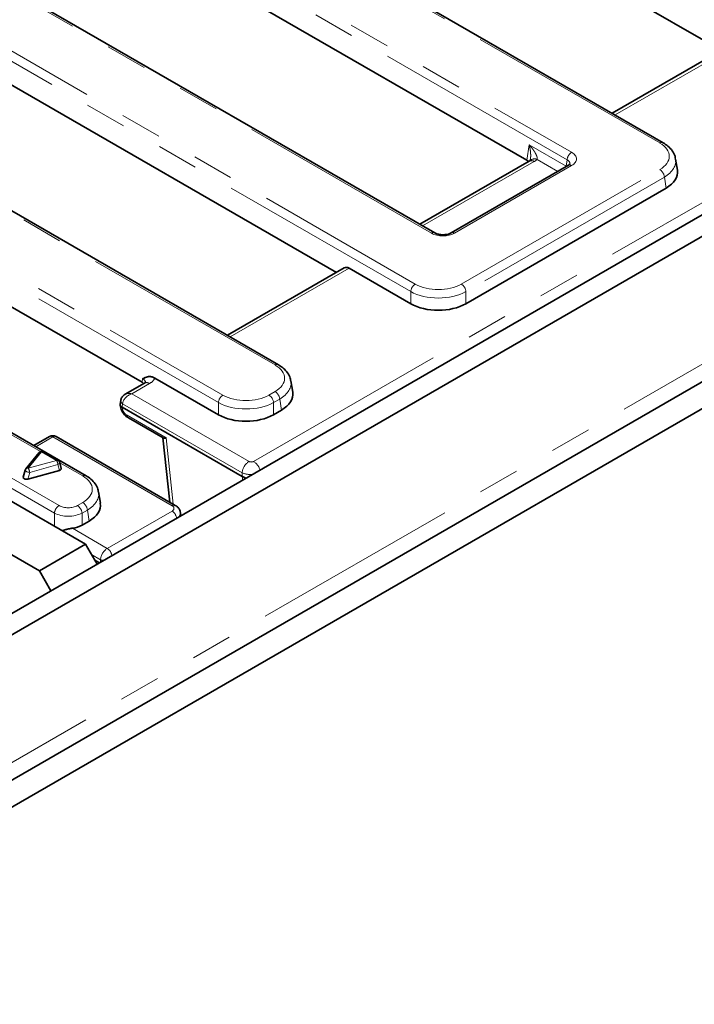
# Model space of a CAD drawing. Units: millimetres. Extents: x 8 to 619, y -62 to 415.
# Drawn here: x 332 to 353, y 92 to 122 of the extents above; entities that cross this region are included whole.
import ezdxf

# ---------------------------------------------------------------- set-up
doc = ezdxf.new("R2010")
doc.units = ezdxf.units.MM
doc.linetypes.add('PHANTOM', pattern=[12.7, 6.35, -1.27, 1.27, -1.27, 1.27, -1.27])

msp = doc.modelspace()

# ---------------------------------------------------------------- linework, layer by layer
at = {"color": 8, "linetype": 'PHANTOM', "lineweight": 18}
for p, q in [((351.703, 118.342), (303.148, 146.371)), ((348.861, 117.826), (302.514, 144.582)), ((302.655, 144.812), (349.002, 118.057)), ((344.707, 115.577), (298.359, 142.333)), ((295.659, 142.048), (344.213, 114.018)), ((344.072, 113.787), (295.518, 141.817)), ((262.623, 59.39), (403.903, 140.949)), ((339.917, 111.538), (291.363, 139.568)), ((290.87, 138.009), (338.32, 110.616)), ((338.18, 110.386), (290.729, 137.779)), ((332.731, 108.883), (286.574, 135.529)), ((339.26, 108.581), (365.498, 123.728)), ((353.977, 121.306), (350.331, 119.201)), ((347.629, 117.812), (347.701, 118.288)), ((347.701, 118.288), (348.832, 117.634)), ((347.856, 117.772), (344.438, 115.799)), ((348.575, 117.471), (347.943, 117.836)), ((348.832, 117.634), (348.861, 117.826)), ((349.002, 117.65), (345.411, 115.577)), ((345.622, 114.018), (351.703, 117.528)), ((348.831, 117.618), (348.832, 117.634)), ((351.843, 117.298), (345.763, 113.787)), ((351.895, 116.957), (351.843, 117.298)), ((342.191, 114.503), (338.546, 112.398)), ((344.072, 113.417), (344.072, 113.787)), ((345.763, 113.787), (345.763, 113.417)), ((335.844, 111.008), (335.859, 111.111)), ((336.071, 110.969), (335.527, 110.655)), ((335.527, 110.655), (339.119, 108.581)), ((339.729, 110.616), (339.917, 110.725)), ((340.058, 110.494), (339.87, 110.386)), ((340.11, 110.154), (340.058, 110.494)), ((335.245, 110.35), (335.23, 110.247)), ((335.23, 110.247), (335.232, 110.227)), ((338.908, 108.236), (335.245, 110.35)), ((338.18, 110.015), (338.18, 110.386)), ((339.87, 110.386), (339.87, 110.015)), ((335.382, 109.996), (336.58, 109.305)), ((329.422, 109.467), (333.298, 107.229)), ((333.109, 109.334), (332.588, 109.033)), ((336.76, 107.226), (333.109, 109.334)), ((336.58, 109.305), (336.797, 107.272)), ((333.158, 106.999), (329.282, 109.236)), ((332.766, 108.872), (332.356, 108.372)), ((333.222, 108.608), (332.766, 108.872)), ((332.356, 108.372), (333.222, 108.608)), ((333.265, 108.485), (332.399, 108.248)), ((333.309, 108.307), (333.265, 108.485)), ((334.025, 108.136), (333.321, 108.543)), ((332.399, 108.248), (332.344, 108.043)), ((338.908, 108.124), (338.908, 108.236)), ((338.915, 108.005), (338.915, 108.119)), ((333.862, 107.229), (334.025, 107.323)), ((333.158, 106.599), (333.158, 106.999)), ((334.166, 107.093), (334.003, 106.999)), ((334.003, 106.999), (334.003, 106.628)), ((334.217, 106.752), (334.166, 107.093)), ((334.776, 105.918), (336.76, 107.063)), ((333.708, 106.535), (334.776, 105.918)), ((334.571, 105.569), (334.298, 105.727)), ((334.571, 105.497), (334.571, 105.569))]:
    msp.add_line(p, q, dxfattribs=at)
at = {"color": 7, "linetype": 'Continuous', "lineweight": 35}
for p, q in [((351.803, 118.351), (303.248, 146.381)), ((262.058, 63.636), (403.338, 145.195)), ((262.623, 63.31), (403.903, 144.869)), ((344.807, 115.587), (298.459, 142.343)), ((262.292, 58.658), (403.572, 140.217)), ((404.022, 139.656), (262.601, 58.015)), ((340.017, 111.548), (291.463, 139.578)), ((334.125, 108.146), (286.674, 135.539)), ((340.297, 128.848), (353.581, 121.179)), ((347.629, 117.812), (334.405, 125.446)), ((328.512, 122.044), (341.796, 114.376)), ((353.821, 121.318), (350.243, 119.252)), ((335.844, 111.008), (322.619, 118.643)), ((347.706, 117.787), (344.35, 115.85)), ((352.241, 117.505), (352.189, 117.851)), ((348.902, 117.66), (345.311, 115.587)), ((345.763, 113.417), (351.895, 116.957)), ((342.036, 114.514), (338.458, 112.448)), ((342.191, 114.503), (344.072, 113.417)), ((338.18, 110.015), (336.232, 111.139)), ((335.921, 110.984), (335.327, 110.641)), ((340.456, 110.701), (340.404, 111.048)), ((335.188, 110.447), (335.172, 110.339)), ((335.172, 110.322), (335.174, 110.299)), ((338.908, 108.124), (335.23, 110.247)), ((335.23, 110.247), (335.23, 110.247)), ((339.87, 110.015), (340.11, 110.154)), ((335.424, 109.916), (336.49, 109.301)), ((333.009, 109.344), (332.53, 109.067)), ((336.86, 107.236), (333.209, 109.344)), ((336.479, 109.307), (336.69, 107.334)), ((332.689, 108.853), (332.279, 108.354)), ((333.272, 108.613), (332.816, 108.876)), ((333.365, 108.367), (333.319, 108.551)), ((332.26, 108.316), (332.203, 108.102)), ((332.344, 108.043), (333.309, 108.307)), ((339.019, 108.065), (338.915, 108.119)), ((334.112, 106.049), (331.708, 107.436)), ((334.564, 107.3), (334.511, 107.646)), ((337.032, 106.918), (337.016, 107.021)), ((332.698, 105.232), (330.293, 106.62)), ((334.003, 106.628), (334.217, 106.752)), ((332.698, 105.232), (334.112, 106.049)), ((334.112, 106.049), (334.465, 105.436)), ((334.395, 105.559), (334.536, 105.477)), ((333.051, 104.62), (332.698, 105.232))]:
    msp.add_line(p, q, dxfattribs=at)
at = {"color": 8, "linetype": 'PHANTOM', "lineweight": 18, "flags": 128}
for points in [[(333.265, 108.485), (333.284, 108.495), (333.3, 108.507), (333.312, 108.521), (333.318, 108.534), (333.32, 108.547), (333.319, 108.551)], [(332.26, 108.316), (332.26, 108.316), (332.261, 108.305), (332.272, 108.292), (332.29, 108.28), (332.314, 108.268), (332.342, 108.258), (332.371, 108.252), (332.399, 108.248)]]:
    msp.add_lwpolyline(points, dxfattribs=at)
at = {"color": 8, "linetype": 'PHANTOM', "lineweight": 18}
for centre, radius, start, end in [((351.761, 118.261), 0.0995, 65.3667, 125.9784), ((349.171, 117.795), 0.311, 122.8009, 174.311), ((347.768, 117.652), 0.149, 54.0182, 114.6714), ((347.861, 117.658), 0.196, 65.3325, 128.2462), ((348.944, 117.572), 0.0969, 53.1027, 115.5868), ((351.534, 117.267), 0.311, 5.689, 57.1991), ((344.765, 115.496), 0.1, 66.6925, 125.8595), ((345.353, 115.499), 0.0971, 53.1553, 115.0524), ((344.381, 113.757), 0.311, 122.8009, 174.311), ((345.454, 113.757), 0.311, 5.689, 57.1991), ((339.976, 111.458), 0.0995, 65.3667, 125.9784), ((335.983, 110.853), 0.145, 53.1027, 115.5868), ((338.489, 110.355), 0.311, 122.8009, 174.311), ((339.561, 110.355), 0.311, 5.689, 57.1991), ((339.749, 110.464), 0.311, 5.689, 57.1991), ((335.268, 110.316), 0.0959, 190.2211, 247.5896), ((335.291, 110.443), 0.103, 177.3763, 243.3742), ((335.477, 109.994), 0.0945, 178.5537, 235.5948), ((333.051, 109.257), 0.0969, 53.1027, 115.5868), ((333.167, 109.257), 0.0969, 64.4132, 126.8973), ((332.742, 108.803), 0.0726, 70.0993, 136.4262), ((332.796, 108.831), 0.0499, 65.4567, 125.8537), ((332.332, 108.303), 0.0726, 70.0993, 136.4262), ((332.161, 108.235), 0.238, 3.0756, 34.8995), ((333.251, 108.569), 0.0486, 64.5588, 126.7517), ((333.027, 108.472), 0.238, 3.0756, 34.8995), ((339.372, 108.189), 0.466, 122.8009, 174.311), ((339.003, 108.185), 0.472, 16.2267, 56.9326), ((334.083, 108.059), 0.0969, 64.3965, 126.8989), ((333.467, 106.968), 0.311, 122.8009, 174.311), ((333.694, 106.968), 0.311, 5.689, 57.1991), ((333.857, 107.062), 0.311, 5.689, 57.1991), ((336.819, 107.148), 0.0969, 64.3856, 126.9), ((336.591, 106.801), 0.312, 7.5202, 57.1241), ((334.607, 105.656), 0.312, 7.5202, 57.1241), ((334.694, 105.846), 0.303, 246.0865, 262.6177)]:
    msp.add_arc(centre, radius, start, end, dxfattribs=at)
at = {"color": 7, "linetype": 'Continuous', "lineweight": 35}
for centre, radius, start, end in [((333.109, 109.171), 0.2, 60.0027, 119.9973), ((332.766, 108.79), 0.1, 60.0027, 140.63), ((332.356, 108.29), 0.1, 140.63, 165.0322), ((333.222, 108.527), 0.1, 14.0772, 60.0027)]:
    msp.add_arc(centre, radius, start, end, dxfattribs=at)
at = {"color": 8, "linetype": 'PHANTOM', "lineweight": 18}
for centre, major_axis, ratio, start_param, end_param in [((350.987, 117.935), (1.008, 0), 0.572919, 5.501585, 7.064785), ((348.645, 117.853), (0.504, 0), 0.572919, 5.501585, 7.064785), ((347.427, 118.016), (0.605, 0), 0.572919, 5.501585, 5.73563), ((348.645, 117.69), (0.305, 0.029), 0.563644, 6.123641, 7.010424), ((350.987, 117.772), (1.206, 0.03), 0.574126, 5.487344, 6.37601), ((345.059, 115.783), (0.5, 0), 0.58169, 3.930789, 5.493989), ((344.917, 114.267), (1.2, 0), 0.563517, 3.930789, 5.493989), ((344.917, 114.431), (1, 0), 0.58169, 3.930789, 5.493989), ((339.202, 111.131), (1.008, 0), 0.572919, 5.501585, 7.064785), ((335.642, 110.968), (0.306, 0.044), 0.55661, 6.115014, 6.985397), ((335.642, 111.213), (0.605, 0), 0.572919, 5.501585, 6.068683), ((339.202, 110.968), (1.206, 0.03), 0.574126, 5.487344, 6.37601), ((335.527, 110.41), (0.249, 0.188), 0.711574, 1.079343, 2.562873), ((335.527, 110.41), (0.249, -0.188), 0.711574, 2.062249, 2.834858), ((339.025, 111.029), (1, 0), 0.58169, 3.930789, 5.493989), ((335.373, 110.154), (-0.11, 0.167), 0.535787, 0.807478, 2.325915), ((339.025, 110.866), (1.2, 0), 0.563517, 3.930789, 5.493989), ((339.19, 108.623), (0.1, 0), 0.58169, 3.930789, 5.493989), ((333.31, 107.73), (1.008, 0), 0.572919, 5.501585, 7.064785), ((339.19, 108.378), (0.4, 0), 0.499914, 3.930789, 4.774718), ((333.31, 107.566), (1.206, 0.03), 0.574126, 5.487344, 6.37601), ((333.58, 107.394), (0.4, 0), 0.58169, 3.930789, 5.493989), ((336.617, 107.145), (0.202, 0), 0.572919, 5.501585, 7.064785), ((333.58, 107.231), (0.6, 0), 0.545345, 3.930789, 5.493989), ((336.617, 106.981), (0.4, 0.03), 0.575107, 5.662281, 6.334338), ((334.783, 105.669), (0.143, 0.264), 0.593957, 0.769862, 2.253392)]:
    msp.add_ellipse(centre, major_axis=major_axis, ratio=ratio, start_param=start_param, end_param=end_param, dxfattribs=at)
at = {"color": 7, "linetype": 'Continuous', "lineweight": 35}
for centre, major_axis, ratio, start_param, end_param in [((347.414, 117.69), (0.302, 0), 0.572919, 0.46052, 0.7816), ((351.037, 117.445), (1.209, 0), 0.572919, 5.501585, 6.369781), ((342.173, 114.247), (-0.128, 0.272), 0.625261, 5.549821, 6.335138), ((344.917, 113.912), (1.2, 0), 0.58169, 3.930789, 5.493989), ((335.629, 110.886), (0.302, 0), 0.572919, 0.446001, 0.7816), ((339.252, 110.642), (1.209, 0), 0.572919, 5.501585, 6.369781), ((339.025, 110.511), (1.2, 0), 0.58169, 3.930789, 5.493989), ((333.264, 108.359), (0.102, -0.001), 0.565305, 5.172469, 6.427664), ((332.305, 108.097), (0.103, 0.006), 0.575042, 2.95629, 5.072206), ((339.19, 106.024), (-0.308, 2.106), 0.121428, 6.163036, 6.187555), ((333.359, 107.24), (1.209, 0), 0.572919, 5.501585, 6.369781), ((333.58, 106.876), (0.6, 0), 0.58169, 4.926891, 5.493989)]:
    msp.add_ellipse(centre, major_axis=major_axis, ratio=ratio, start_param=start_param, end_param=end_param, dxfattribs=at)
for points, knots in [([(352.178, 117.869), (352.176, 117.892), (352.168, 117.975), (352.09, 118.106), (351.967, 118.246), (351.855, 118.318), (351.803, 118.351)], [0, 0, 0, 0, 0.114899, 0.415959, 0.72651, 1, 1, 1, 1]), ([(347.737, 117.81), (347.736, 117.808), (347.73, 117.803), (347.716, 117.794), (347.706, 117.787)], [0, 0, 0, 0, 0.253371, 1, 1, 1, 1]), ([(347.74, 117.845), (347.74, 117.84), (347.738, 117.822), (347.731, 117.804), (347.731, 117.803), (347.73, 117.803)], [0, 0, 0, 0, 0.176246, 0.609964, 1, 1, 1, 1]), ([(348.949, 117.696), (348.949, 117.697), (348.95, 117.702), (348.939, 117.683), (348.912, 117.666), (348.902, 117.66)], [0, 0, 0, 0, 0.171843, 0.683762, 1, 1, 1, 1]), ([(345.311, 115.587), (345.297, 115.579), (345.262, 115.561), (345.178, 115.537), (345.067, 115.526), (344.951, 115.535), (344.859, 115.559), (344.821, 115.579), (344.807, 115.587)], [0, 0, 0, 0, 0.116247, 0.293536, 0.484162, 0.682492, 0.879762, 1, 1, 1, 1]), ([(340.393, 111.066), (340.391, 111.089), (340.383, 111.172), (340.305, 111.303), (340.182, 111.443), (340.07, 111.514), (340.017, 111.548)], [0, 0, 0, 0, 0.114899, 0.415959, 0.72651, 1, 1, 1, 1]), ([(335.859, 111.111), (335.86, 111.112), (335.87, 111.117), (335.89, 111.129), (335.921, 111.144), (335.953, 111.158), (335.985, 111.17), (336.019, 111.178), (336.052, 111.183), (336.087, 111.183), (336.129, 111.179), (336.168, 111.169), (336.204, 111.154), (336.223, 111.144), (336.232, 111.139)], [0, 0, 0, 0, 0.002649, 0.096544, 0.19048, 0.284355, 0.379082, 0.468267, 0.557837, 0.646685, 0.740772, 0.868139, 0.93217, 1, 1, 1, 1]), ([(335.955, 111.008), (335.956, 111.009), (335.959, 111.015), (335.947, 111), (335.927, 110.987), (335.921, 110.984)], [0, 0, 0, 0, 0.137427, 0.745777, 1, 1, 1, 1]), ([(335.333, 110.642), (335.328, 110.64), (335.291, 110.626), (335.241, 110.573), (335.2, 110.505), (335.191, 110.461), (335.188, 110.447)], [0, 0, 0, 0, 0.069226, 0.46407, 0.83147, 1, 1, 1, 1]), ([(335.23, 110.247), (335.227, 110.249), (335.219, 110.253), (335.21, 110.26), (335.202, 110.268), (335.193, 110.276), (335.184, 110.288), (335.177, 110.301), (335.173, 110.313), (335.171, 110.326), (335.172, 110.335), (335.172, 110.339)], [0, 0, 0, 0, 0.062586, 0.188272, 0.251422, 0.328062, 0.48218, 0.637526, 0.714306, 0.868715, 1, 1, 1, 1]), ([(335.174, 110.299), (335.179, 110.27), (335.192, 110.193), (335.253, 110.072), (335.339, 109.972), (335.402, 109.93), (335.424, 109.916)], [0, 0, 0, 0, 0.194075, 0.507452, 0.82807, 1, 1, 1, 1]), ([(336.58, 109.305), (336.579, 109.305), (336.571, 109.303), (336.559, 109.3), (336.541, 109.297), (336.524, 109.295), (336.506, 109.295), (336.496, 109.298), (336.491, 109.3), (336.49, 109.3), (336.49, 109.301)], [0, 0, 0, 0, 0.007646, 0.195748, 0.301411, 0.513833, 0.720765, 0.930395, 0.997043, 1, 1, 1, 1]), ([(334.501, 107.664), (334.498, 107.687), (334.49, 107.77), (334.413, 107.901), (334.289, 108.041), (334.177, 108.113), (334.125, 108.146)], [0, 0, 0, 0, 0.114899, 0.415959, 0.72651, 1, 1, 1, 1]), ([(337.01, 107.024), (337.007, 107.045), (337, 107.098), (336.947, 107.175), (336.89, 107.215), (336.86, 107.236)], [0, 0, 0, 0, 0.229954, 0.591745, 1, 1, 1, 1]), ([(333.708, 106.535), (333.696, 106.533), (333.674, 106.53), (333.643, 106.524), (333.605, 106.517), (333.566, 106.508), (333.522, 106.497), (333.484, 106.486), (333.44, 106.474), (333.413, 106.465), (333.398, 106.461)], [0, 0, 0, 0, 0.114356, 0.201093, 0.288252, 0.465561, 0.559925, 0.71488, 0.8358, 1, 1, 1, 1])]:
    msp.add_open_spline(points, degree=3, knots=knots, dxfattribs=at)
at = {"color": 8, "linetype": 'PHANTOM', "lineweight": 18}
for points, knots in [([(347.701, 118.288), (347.701, 118.287), (347.708, 118.28), (347.723, 118.263), (347.747, 118.236), (347.776, 118.2), (347.807, 118.161), (347.833, 118.124), (347.851, 118.097), (347.867, 118.072), (347.883, 118.045), (347.901, 118.013), (347.914, 117.986), (347.926, 117.96), (347.934, 117.94), (347.94, 117.919), (347.944, 117.904), (347.947, 117.89), (347.948, 117.878), (347.949, 117.866), (347.948, 117.856), (347.946, 117.846), (347.944, 117.84), (347.943, 117.836)], [0, 0, 0, 0, 0.003575, 0.051686, 0.111041, 0.194166, 0.289397, 0.373177, 0.433445, 0.467564, 0.535833, 0.604297, 0.673315, 0.70804, 0.77055, 0.803575, 0.843547, 0.866994, 0.898778, 0.924919, 0.947911, 0.971028, 1, 1, 1, 1]), ([(347.741, 117.845), (347.742, 117.851), (347.744, 117.865), (347.746, 117.887), (347.747, 117.911), (347.748, 117.938), (347.748, 117.971), (347.747, 118.002), (347.745, 118.037), (347.742, 118.068), (347.738, 118.103), (347.733, 118.136), (347.728, 118.171), (347.719, 118.212), (347.711, 118.251), (347.704, 118.277), (347.701, 118.287), (347.701, 118.288)], [0, 0, 0, 0, 0.04285, 0.093803, 0.144869, 0.207037, 0.274594, 0.361548, 0.414312, 0.507204, 0.574276, 0.648618, 0.725285, 0.814407, 0.930147, 0.995491, 1, 1, 1, 1])]:
    msp.add_open_spline(points, degree=3, knots=knots, dxfattribs=at)

doc.saveas('drawing.dxf')
